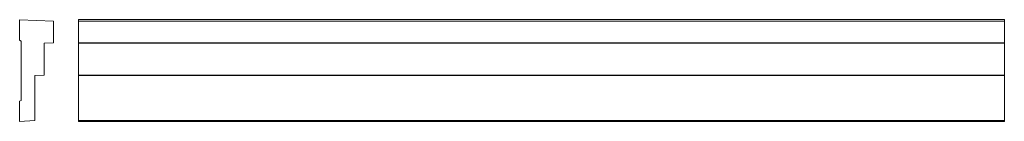
# Model space of a CAD drawing. Extents: x -1 to 1063, y 16 to 126.
import ezdxf

# ---------------------------------------------------------------- set-up
doc = ezdxf.new("R2010")
doc.units = 0
doc.header["$MEASUREMENT"] = 0
doc.layers.add('0_Pen_No__7', color=7, linetype='Continuous', lineweight=18)

msp = doc.modelspace()

# ---------------------------------------------------------------- linework, layer by layer
at = {"layer": '0_Pen_No__7', "linetype": 'Continuous'}
for p, q in [((-0.9, 126.2), (-0.9, 104.3)), ((-0.9, 104.3), (-0.9, 126.2)), ((-0.9, 104.3), (-0.9, 126.2)), ((35.6, 124.9), (-0.9, 126.2)), ((-0.9, 126.2), (35.6, 124.9)), ((-0.9, 126.2), (35.6, 124.9)), ((35.6, 124.9), (35.6, 101.6)), ((35.6, 101.6), (35.6, 124.9)), ((35.6, 124.9), (35.6, 101.6)), ((62.8, 126.5), (1062.8, 126.5)), ((62.8, 126.5), (62.8, 16.5)), ((62.8, 124.9), (1062.8, 124.9)), ((1062.8, 126.5), (1062.8, 16.5)), ((0.6, 103.4), (-0.9, 104.3)), ((0.6, 103.4), (-0.9, 104.3)), ((0.6, 103.4), (-0.9, 104.3)), ((0.6, 39.2), (0.6, 103.4)), ((0.6, 103.4), (0.6, 39.2)), ((0.6, 39.2), (0.6, 103.4)), ((35.6, 101.6), (25.6, 101.1)), ((25.6, 101.1), (35.6, 101.6)), ((35.6, 101.6), (25.6, 101.1)), ((25.6, 101.1), (25.6, 66.6)), ((25.6, 66.6), (25.6, 101.1)), ((25.6, 101.1), (25.6, 66.6)), ((62.8, 101.6), (1062.8, 101.6)), ((62.8, 101.1), (1062.8, 101.1)), ((25.6, 66.6), (15.6, 66.1)), ((15.6, 66.1), (25.6, 66.6)), ((25.6, 66.6), (15.6, 66.1)), ((15.6, 66.1), (15.6, 17.4)), ((15.6, 17.4), (15.6, 66.1)), ((15.6, 66.1), (15.6, 17.4)), ((62.8, 66.6), (1062.8, 66.6)), ((62.8, 66.1), (1062.8, 66.1)), ((-0.9, 38.3), (0.6, 39.2)), ((0.6, 39.2), (-0.9, 38.3)), ((-0.9, 38.3), (0.6, 39.2)), ((-0.9, 16.5), (-0.9, 38.3)), ((-0.9, 38.3), (-0.9, 16.5)), ((-0.9, 16.5), (-0.9, 38.3)), ((15.6, 17.4), (-0.9, 16.5)), ((-0.9, 16.5), (15.6, 17.4)), ((15.6, 17.4), (-0.9, 16.5)), ((62.8, 17.4), (1062.8, 17.4)), ((62.8, 16.5), (1062.8, 16.5))]:
    msp.add_line(p, q, dxfattribs=at)

doc.saveas('drawing.dxf')
